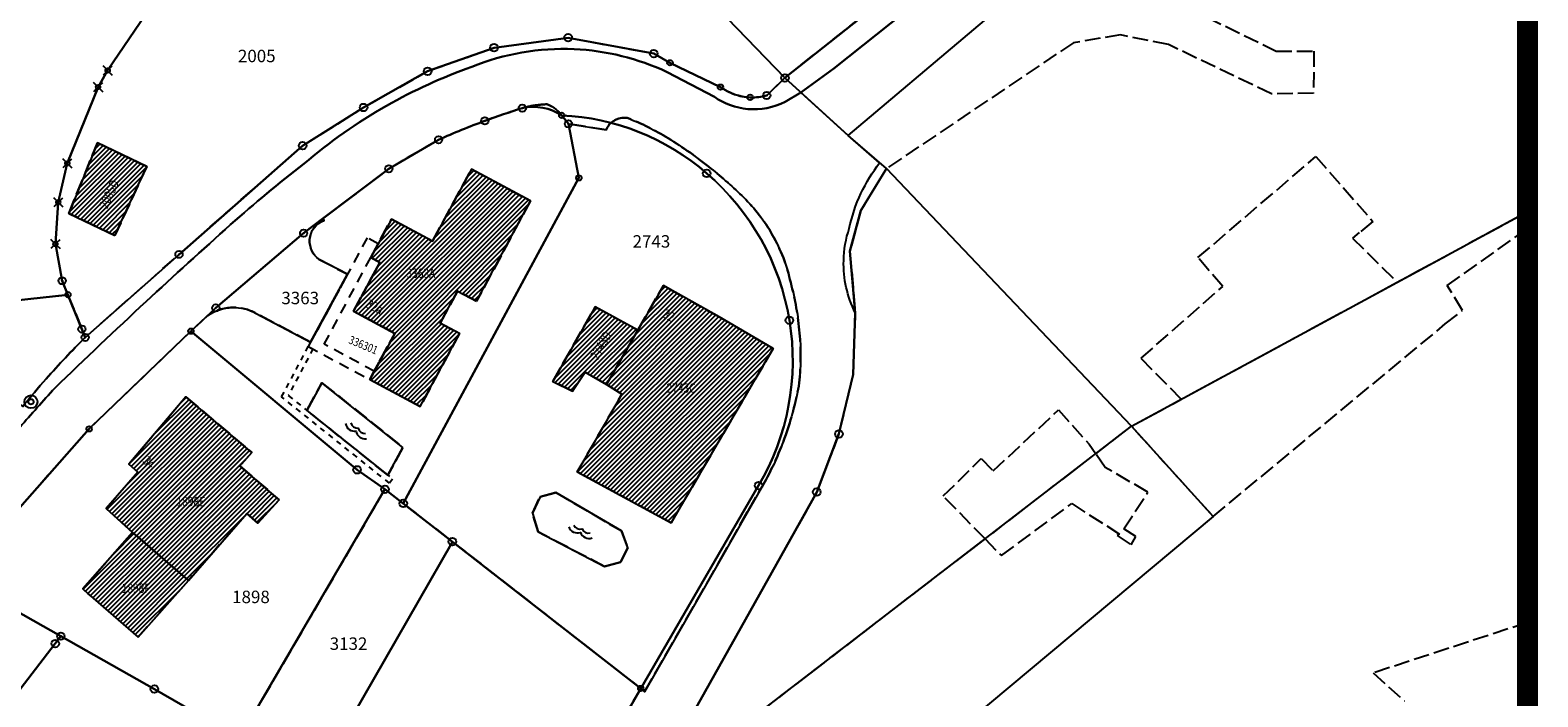
# Model space of a CAD drawing. Units: metres. Extents: x 2718815 to 2720167, y 1079425 to 1080582.
# Drawn here: x 2720020 to 2720165, y 1080163 to 1080227 of the extents above; entities that cross this region are included whole.
import ezdxf
from ezdxf.enums import TextEntityAlignment as Align

# ---------------------------------------------------------------- set-up
doc = ezdxf.new("R2010")
doc.units = ezdxf.units.M
for name, pattern in [('0200000000', [2, 1.5, -0.5]), ('0300000004', [1.7, 1, -0.7]), ('0300300000', [1, 0.5, -0.5]), ('1100400000', [6.5, 3.5, -1, 1, -1])]:
    doc.linetypes.add(name, pattern=pattern)
for name, color, linetype in [('00_Perimetro_01Limite', 6, 'Continuous'), ('01132', 1, 'Continuous'), ('01211', 2, 'Continuous'), ('01219', 2, 'Continuous'), ('01219_tratt', 253, 'Continuous'), ('01221', 2, 'Continuous'), ('01224', 4, 'Continuous'), ('01225', 2, 'Continuous'), ('01231', 3, '0200000000'), ('01234', 3, '0200000000'), ('01311', 3, '0300000004'), ('01313', 3, '0300300000'), ('01321', 3, '0300000004'), ('01329', 3, 'Continuous'), ('01511', 6, 'Continuous'), ('01611', 7, 'Continuous'), ('01619', 7, 'Continuous'), ('01651', 6, 'Continuous'), ('01653', 6, 'Continuous'), ('01656', 6, 'Continuous'), ('01657', 6, 'Continuous'), ('01659_H', 1, 'Continuous'), ('01811', 7, '1100400000')]:
    doc.layers.add(name, color=color, linetype=linetype)
doc.styles.add('EdSott', font='simplex.shx', dxfattribs={"width": 0.8, "oblique": 16, "height": 0.8})
doc.styles.add('Part', font='simplex.shx', dxfattribs={"height": 1.2})
doc.styles.add('Sub_A', font='simplex.shx', dxfattribs={"width": 0.8, "oblique": 16, "height": 0.9})
pattern_1 = [(45, (0, 0), (-0.224506403027, 0.224506403027), [])]

# ---------------------------------------------------------------- blocks, each defined once
blk = doc.blocks.new('LFP3BO')
for radius in [0.63, 0.262]:
    blk.add_circle((0, 0), radius)
blk = doc.blocks.new('GPBOL')
blk.add_circle((0, 0), 0.262)
blk = doc.blocks.new('GPM')
blk.add_circle((0, 0), 0.368)
blk = doc.blocks.new('GPUV')
at = {"layer": '01657'}
blk.add_circle((0, 0), 0.03, dxfattribs=at)
at = {"layer": '01659_H'}
blk.add_circle((0, 0), 0.35, dxfattribs=at)
blk = doc.blocks.new('GPKRZ')
for p, q in [((-0.147, 0.147), (-0.446, 0.446)), ((0.147, 0.147), (0.446, 0.446)), ((-0.147, -0.147), (-0.446, -0.446)), ((0.147, -0.147), (0.446, -0.446))]:
    blk.add_line(p, q)
blk.add_circle((0, 0), 0.21)
blk = doc.blocks.new('ACQUA')
for points in [[(-0.875, 0.1875, 0.4), (0, 0.1875, 0.4), (0.875, 0.1875, 2.49999998)], [(-1.25, -0.1875, 0.4), (0, -0.1875, 0.4), (1.25, -0.1875, 2.49999998)]]:
    blk.add_lwpolyline(points, format="xyb")

msp = doc.modelspace()

# ---------------------------------------------------------------- hatches: boundary and pattern name
at = {"layer": '01219_tratt'}
h = msp.add_hatch(dxfattribs=at)
h.set_pattern_fill('ANSI31', color=256, scale=0.1)
h.set_pattern_definition(pattern_1)
h.paths.add_polyline_path([(2720028.24, 1080207.04), (2720031.31, 1080213.7), (2720026.57, 1080215.99), (2720023.79, 1080209.17)])
h = msp.add_hatch(dxfattribs=at)
h.set_pattern_fill('ANSI31', color=256, scale=0.1)
h.set_pattern_definition(pattern_1)
h.paths.add_polyline_path([(2720063.12, 1080200.69), (2720068.31, 1080210.38), (2720062.62, 1080213.44), (2720058.87, 1080206.49), (2720054.9, 1080208.62), (2720052.91, 1080204.92), (2720053.79, 1080204.44), (2720051.26, 1080199.73), (2720055.23, 1080197.6), (2720052.82, 1080193.14), (2720057.69, 1080190.54), (2720061.47, 1080197.6), (2720059.62, 1080198.59), (2720061.27, 1080201.68)])
h = msp.add_hatch(dxfattribs=at)
h.set_pattern_fill('ANSI31', color=256, scale=0.1)
h.set_pattern_definition(pattern_1)
h.paths.add_polyline_path([(2720081.87, 1080179.31), (2720091.73, 1080196.14), (2720086.5, 1080199.2), (2720081.74, 1080201.87), (2720081.14, 1080202.21), (2720078.67, 1080197.92), (2720075.65, 1080192.66), (2720077.13, 1080191.72), (2720072.83, 1080184.24)])
h = msp.add_hatch(dxfattribs=at)
h.set_pattern_fill('ANSI31', color=256, scale=0.1)
h.set_pattern_definition(pattern_1)
h.paths.add_polyline_path([(2720075.65, 1080192.66), (2720078.67, 1080197.92), (2720074.56, 1080200.15), (2720070.46, 1080192.96), (2720072.36, 1080192.01), (2720073.58, 1080193.85)])
h = msp.add_hatch(dxfattribs=at)
h.set_pattern_fill('ANSI31', color=256, scale=0.1)
h.set_pattern_definition(pattern_1)
h.paths.add_polyline_path([(2720044.08, 1080181.53), (2720040.3, 1080184.82), (2720041.44, 1080186.1), (2720035.08, 1080191.49), (2720029.57, 1080184.98), (2720030.46, 1080184.22), (2720027.38, 1080180.7), (2720029.95, 1080178.4), (2720030.47, 1080177.93), (2720035.32, 1080173.76), (2720040.96, 1080180.23), (2720042.02, 1080179.3)])
h = msp.add_hatch(dxfattribs=at)
h.set_pattern_fill('ANSI31', color=256, scale=0.1)
h.set_pattern_definition(pattern_1)
h.paths.add_polyline_path([(2720030.48, 1080168.3), (2720035.32, 1080173.76), (2720030.47, 1080177.93), (2720029.95, 1080178.4), (2720025.14, 1080172.94), (2720025.67, 1080172.48)])

# ---------------------------------------------------------------- linework, layer by layer
at = {"layer": '00_Perimetro_01Limite', "const_width": 2}
msp.add_lwpolyline([(2718821.94, 1080580.56), (2720164.47, 1080580.56), (2720164.47, 1079426.44), (2718821.93, 1079426.44)], close=True, dxfattribs=at)
at = {"layer": '01211'}
for points in [[(2720028.24, 1080207.04), (2720031.31, 1080213.7), (2720026.57, 1080215.99), (2720023.79, 1080209.17)], [(2720063.12, 1080200.69), (2720068.31, 1080210.38), (2720062.62, 1080213.44), (2720058.87, 1080206.49), (2720054.9, 1080208.62), (2720052.91, 1080204.92), (2720053.79, 1080204.44), (2720051.26, 1080199.73), (2720055.23, 1080197.6), (2720052.82, 1080193.14), (2720057.69, 1080190.54), (2720061.47, 1080197.6), (2720059.62, 1080198.59), (2720061.27, 1080201.68)], [(2720081.87, 1080179.31), (2720091.73, 1080196.14), (2720086.5, 1080199.2), (2720081.74, 1080201.87), (2720081.14, 1080202.21), (2720078.67, 1080197.92), (2720075.65, 1080192.66), (2720077.13, 1080191.72), (2720072.83, 1080184.24)], [(2720075.65, 1080192.66), (2720078.67, 1080197.92), (2720074.56, 1080200.15), (2720070.46, 1080192.96), (2720072.36, 1080192.01), (2720073.58, 1080193.85)], [(2720044.08, 1080181.53), (2720040.3, 1080184.82), (2720041.44, 1080186.1), (2720035.08, 1080191.49), (2720029.57, 1080184.98), (2720030.46, 1080184.22), (2720027.38, 1080180.7), (2720029.95, 1080178.4), (2720030.47, 1080177.93), (2720035.32, 1080173.76), (2720040.96, 1080180.23), (2720042.02, 1080179.3)], [(2720030.48, 1080168.3), (2720035.32, 1080173.76), (2720030.47, 1080177.93), (2720029.95, 1080178.4), (2720025.14, 1080172.94), (2720025.67, 1080172.48)]]:
    msp.add_lwpolyline(points, close=True, dxfattribs=at)
at = {"layer": '01221'}
for points in [[(2720164.47, 1080274.71), (2720161.99, 1080273.85), (2720139.38, 1080258.57), (2720125.93, 1080249.56), (2720119.42, 1080243.96), (2720109.63, 1080235.58), (2720092.85, 1080222.25), (2720091.1, 1080220.55, -0.077656), (2720089.5, 1080220.37, -0.148576), (2720086.64, 1080221.36), (2720081.77, 1080223.71), (2720080.21, 1080224.59), (2720071.95, 1080226.12), (2720064.8, 1080225.16), (2720058.4, 1080222.89), (2720052.22, 1080219.39), (2720046.34, 1080215.7), (2720034.42, 1080205.22), (2720025.38, 1080197.21, 0.018287), (2720021.62, 1080193.21, 0.011353), (2720019.35, 1080190.55, 0.005965)], [(2720019.06, 1080188.53, -0.002797), (2720022.44, 1080192.32, -0.005077), (2720031.24, 1080200.66, -0.004615), (2720039.4, 1080208.09, -0.019052), (2720046.46, 1080213.94, -0.048188), (2720054.44, 1080219.56, -0.044637), (2720062.66, 1080223.31, -0.107755), (2720072.52, 1080225.02, -0.099458), (2720081.5, 1080222.8), (2720086.07, 1080220.41, 0.130527), (2720089.27, 1080219.24, 0.141353), (2720092.88, 1080219.94), (2720094.39, 1080220.84), (2720097.58, 1080223.14), (2720104.49, 1080228.65), (2720112.09, 1080235.02), (2720120.25, 1080242.08), (2720126.58, 1080247.44), (2720128.33, 1080248.78), (2720138, 1080255.29), (2720150.87, 1080263.94), (2720161.28, 1080270.96, -0.0433), (2720164.47, 1080272.75, -0.0433)], [(2720164.47, 1080272.75, 0.0433), (2720161.28, 1080270.96), (2720150.87, 1080263.94), (2720138, 1080255.29), (2720128.33, 1080248.78), (2720126.58, 1080247.44), (2720120.25, 1080242.08), (2720112.09, 1080235.02), (2720104.49, 1080228.65), (2720097.58, 1080223.14), (2720094.39, 1080220.84), (2720098.95, 1080216.68), (2720123.19, 1080237.17), (2720130.48, 1080244.21), (2720162.13, 1080265.43), (2720163.79, 1080266.54), (2720164.47, 1080266.99)], [(2720083.06, 1080159.32), (2720095.93, 1080182.29), (2720098.06, 1080187.89), (2720099.42, 1080193.63), (2720099.64, 1080199.59, -0.123584), (2720098.52, 1080204.62, -0.074929), (2720099.06, 1080207.72, -0.056941), (2720100.19, 1080211.1, -0.055379), (2720101.99, 1080214.05), (2720098.95, 1080216.68), (2720094.39, 1080220.84), (2720092.88, 1080219.94, -0.141353), (2720089.27, 1080219.24, -0.130527), (2720086.07, 1080220.41), (2720081.5, 1080222.8, 0.099458), (2720072.52, 1080225.02, 0.107755), (2720062.66, 1080223.31, 0.044637), (2720054.44, 1080219.56, 0.048188), (2720046.46, 1080213.94, 0.019052), (2720039.4, 1080208.09, 0.004615), (2720031.24, 1080200.66, 0.005077), (2720022.44, 1080192.32, 0.002797), (2720019.06, 1080188.53, 0.003727)], [(2720013.07, 1080174), (2720025.75, 1080188.38), (2720035.57, 1080197.81), (2720037.19, 1080199.33), (2720037.96, 1080200.05), (2720046.44, 1080207.27), (2720048.29, 1080208.67), (2720054.65, 1080213.48), (2720059.46, 1080216.28, -0.016213), (2720063.92, 1080218.1, -0.012917), (2720067.53, 1080219.33, -0.040177), (2720069.08, 1080219.64, -0.019521), (2720069.89, 1080219.7, -0.107645), (2720070.78, 1080219.19, -0.08197), (2720071.33, 1080218.63), (2720071.97, 1080217.81), (2720075.6, 1080217.24, -0.155344), (2720076.37, 1080218.11, -0.173823), (2720077.65, 1080218.38, -0.047862), (2720081.59, 1080216.43, -0.030933), (2720085.72, 1080213.51, -0.025661), (2720088.88, 1080210.7, -0.070187), (2720091.64, 1080207.12, -0.077155), (2720093.41, 1080202.49, -0.045434), (2720094.27, 1080197.62, -0.044254), (2720094.24, 1080192.81, -0.038537), (2720093.03, 1080188.09, -0.039585), (2720091.04, 1080183.49), (2720089.31, 1080180.49), (2720086.54, 1080175.62), (2720079.32, 1080163), (2720078.95, 1080163.34), (2720067.28, 1080143.07)]]:
    msp.add_lwpolyline(points, format="xyb", dxfattribs=at)
msp.add_lwpolyline([(2720009.48, 1080201.08), (2719995.28, 1080210.89), (2719989.71, 1080217.47), (2719987.64, 1080221.46), (2719986.74, 1080223.86), (2719983.61, 1080223.37, -0.038577), (2719984.6, 1080217.87, -0.04665), (2719984.51, 1080211.07), (2719984.63, 1080211.06), (2719985.35, 1080215.45), (2719987.88, 1080216.2), (2719994.15, 1080208.73), (2720018.46, 1080191.19), (2720019.35, 1080190.55, -0.011353), (2720021.62, 1080193.21, -0.018287), (2720025.38, 1080197.21), (2720025.06, 1080198.01), (2720023.71, 1080201.33), (2720015.95, 1080200.49), (2720014.53, 1080197.17), (2720011.69, 1080199.11)], format="xyb", close=True, dxfattribs=at)
at = {"layer": '01224'}
for points in [[(2720056.02, 1080186.59), (2720048.21, 1080192.84), (2720046.75, 1080190.16), (2720054.55, 1080183.91)], [(2720077.1, 1080178.53), (2720070.77, 1080182.23), (2720069.24, 1080181.83), (2720068.5, 1080180.24), (2720069.06, 1080178.45), (2720075.45, 1080175.1), (2720077, 1080175.53), (2720077.69, 1080176.9)]]:
    msp.add_lwpolyline(points, close=True, dxfattribs=at)
at = {"layer": '01225'}
msp.add_lwpolyline([(2720047.11, 1080196.74), (2720050.67, 1080203.3), (2720047.95, 1080204.74, -0.268364), (2720047.02, 1080206.64, -0.299011), (2720048.42, 1080208.5), (2720048.29, 1080208.67), (2720046.44, 1080207.27), (2720037.96, 1080200.05), (2720037.19, 1080199.33, -0.14207), (2720039.56, 1080200.09, -0.1353), (2720041.85, 1080199.53)], format="xyb", close=True, dxfattribs=at)
at = {"layer": '01231'}
for points in [[(2720086.13, 1080157.74), (2720112.16, 1080177.77), (2720113.74, 1080176.15), (2720120.52, 1080181.17), (2720125.12, 1080178.23), (2720124.91, 1080178.09), (2720126.26, 1080177.2), (2720126.71, 1080177.99), (2720125.55, 1080178.74), (2720127.85, 1080182.28), (2720123.75, 1080184.66), (2720122.83, 1080185.98), (2720126.27, 1080188.63), (2720134.16, 1080179.94), (2720156.54, 1080198.51), (2720158.21, 1080199.81), (2720156.73, 1080202.2), (2720164.47, 1080207.71)], [(2720164.47, 1080169.7), (2720149.59, 1080164.83), (2720152.59, 1080162.13)]]:
    msp.add_lwpolyline(points, dxfattribs=at)
msp.add_lwpolyline([(2720067.28, 1080143.07), (2720078.95, 1080163.34), (2720060.79, 1080177.5), (2720056.05, 1080181.19), (2720054.28, 1080182.56), (2720040.27, 1080158.54), (2720047.54, 1080154.38)], close=True, dxfattribs=at)
at = {"layer": '01234'}
for points in [[(2720015.95, 1080200.49), (2720023.71, 1080201.33), (2720025.06, 1080198.01), (2720025.38, 1080197.21), (2720034.42, 1080205.22), (2720046.34, 1080215.7), (2720052.22, 1080219.39), (2720058.4, 1080222.89), (2720064.8, 1080225.16), (2720071.95, 1080226.12), (2720080.21, 1080224.59), (2720081.77, 1080223.71), (2720086.64, 1080221.36, 0.148576), (2720089.5, 1080220.37, 0.077656), (2720091.1, 1080220.55), (2720092.85, 1080222.25), (2720109.63, 1080235.58)], [(2720040.27, 1080158.54), (2720054.28, 1080182.56), (2720056.05, 1080181.19), (2720060.79, 1080177.5), (2720078.95, 1080163.34), (2720079.32, 1080163), (2720086.54, 1080175.62), (2720089.31, 1080180.49), (2720091.04, 1080183.49, 0.039585), (2720093.03, 1080188.09, 0.038537), (2720094.24, 1080192.81, 0.044254), (2720094.27, 1080197.62, 0.045434), (2720093.41, 1080202.49, 0.077155), (2720091.64, 1080207.12, 0.070187), (2720088.88, 1080210.7, 0.025661), (2720085.72, 1080213.51, 0.030933), (2720081.59, 1080216.43, 0.047862), (2720077.65, 1080218.38, 0.173823), (2720076.37, 1080218.11, 0.155344), (2720075.6, 1080217.24), (2720071.97, 1080217.81), (2720071.33, 1080218.63, 0.08197), (2720070.78, 1080219.19, 0.107645), (2720069.89, 1080219.7, 0.019521), (2720069.08, 1080219.64, 0.040177), (2720067.53, 1080219.33, 0.012917), (2720063.92, 1080218.1, 0.016213), (2720059.46, 1080216.28), (2720054.65, 1080213.48), (2720048.29, 1080208.67), (2720048.42, 1080208.5, 0.299011), (2720047.02, 1080206.64, 0.268364), (2720047.95, 1080204.74), (2720050.67, 1080203.3), (2720047.11, 1080196.74), (2720041.85, 1080199.53, 0.1353), (2720039.56, 1080200.09, 0.14207), (2720037.19, 1080199.33), (2720035.57, 1080197.81), (2720025.75, 1080188.38), (2720013.07, 1080174)]]:
    msp.add_lwpolyline(points, format="xyb", dxfattribs=at)
for points in [[(2720131.75, 1080228.99), (2720140.23, 1080224.82), (2720143.87, 1080224.81), (2720143.83, 1080220.77), (2720139.77, 1080220.71), (2720129.84, 1080225.46), (2720125.23, 1080226.39), (2720120.68, 1080225.64), (2720102.64, 1080213.49), (2720100.17, 1080209.45), (2720099.13, 1080205.52), (2720099.64, 1080199.59), (2720099.42, 1080193.63), (2720098.06, 1080187.89), (2720095.93, 1080182.29), (2720083.06, 1080159.32)], [(2720086.13, 1080157.74), (2720112.16, 1080177.77), (2720108.13, 1080181.91), (2720111.79, 1080185.52), (2720112.95, 1080184.33), (2720119.24, 1080190.22), (2720122.18, 1080186.92), (2720122.83, 1080185.98), (2720126.27, 1080188.63), (2720131.08, 1080191.24), (2720127.2, 1080195.19), (2720135.08, 1080202.13), (2720132.69, 1080204.91), (2720144.06, 1080214.67), (2720149.55, 1080208.39), (2720148.24, 1080207.32), (2720147.58, 1080206.79), (2720151.91, 1080202.54), (2720155.37, 1080204.41), (2720164.47, 1080209.35)]]:
    msp.add_lwpolyline(points, dxfattribs=at)
for points in [[(2720023.79, 1080209.17), (2720026.57, 1080215.99), (2720031.31, 1080213.7), (2720028.24, 1080207.04)], [(2720052.91, 1080204.92), (2720054.9, 1080208.62), (2720058.87, 1080206.49), (2720062.62, 1080213.44), (2720068.31, 1080210.38), (2720063.12, 1080200.69), (2720061.27, 1080201.68), (2720059.62, 1080198.59), (2720061.47, 1080197.6), (2720057.69, 1080190.54), (2720052.82, 1080193.14), (2720055.23, 1080197.6), (2720051.26, 1080199.73), (2720053.79, 1080204.44)], [(2720070.46, 1080192.96), (2720074.56, 1080200.15), (2720078.67, 1080197.92), (2720081.14, 1080202.21), (2720081.74, 1080201.87), (2720086.5, 1080199.2), (2720091.73, 1080196.14), (2720081.87, 1080179.31), (2720072.83, 1080184.24), (2720077.13, 1080191.72), (2720075.65, 1080192.66), (2720073.58, 1080193.85), (2720072.36, 1080192.01)], [(2720054.55, 1080183.91), (2720046.75, 1080190.16), (2720048.21, 1080192.84), (2720056.02, 1080186.59)], [(2720027.38, 1080180.7), (2720030.46, 1080184.22), (2720029.57, 1080184.98), (2720035.08, 1080191.49), (2720041.44, 1080186.1), (2720040.3, 1080184.82), (2720044.08, 1080181.53), (2720042.02, 1080179.3), (2720040.96, 1080180.23), (2720035.32, 1080173.76), (2720030.48, 1080168.3), (2720025.67, 1080172.48), (2720025.14, 1080172.94), (2720029.95, 1080178.4)], [(2720069.06, 1080178.45), (2720068.5, 1080180.24), (2720069.24, 1080181.83), (2720070.77, 1080182.23), (2720077.1, 1080178.53), (2720077.69, 1080176.9), (2720077, 1080175.53), (2720075.45, 1080175.1)]]:
    msp.add_lwpolyline(points, close=True, dxfattribs=at)
at = {"layer": '01311'}
msp.add_lwpolyline([(2720052.91, 1080204.92), (2720053.79, 1080204.44), (2720051.26, 1080199.73), (2720055.23, 1080197.6), (2720053.25, 1080193.94), (2720048.42, 1080196.55), (2720052.91, 1080204.92)], dxfattribs=at)
at = {"layer": '01313'}
for points in [[(2720055.02, 1080183.54), (2720054.71, 1080183.15), (2720044.32, 1080191.47), (2720046.89, 1080196.32), (2720047.33, 1080196.09)], [(2720047.33, 1080196.09), (2720044.96, 1080191.6), (2720055.02, 1080183.54)]]:
    msp.add_lwpolyline(points, dxfattribs=at)
at = {"layer": '01321'}
msp.add_lwpolyline([(2720051.26, 1080199.73), (2720053.79, 1080204.44), (2720052.91, 1080204.92), (2720053.63, 1080206.25), (2720052.57, 1080206.82), (2720050.67, 1080203.3), (2720047.11, 1080196.74), (2720046.89, 1080196.32), (2720052.82, 1080193.14), (2720053.25, 1080193.94), (2720055.23, 1080197.6)], close=True, dxfattribs=at)
at = {"layer": '01511'}
for points in [[(2720036.83, 1080339.54), (2720027.48, 1080320.28), (2720026.68, 1080318.18), (2720029.79, 1080318.9), (2720033.45, 1080319.46), (2720042.23, 1080314.21), (2720052.75, 1080311.2), (2720053.67, 1080310.88), (2720054.15, 1080308.72), (2720059.85, 1080286.45), (2720057.92, 1080283.05), (2720049.1, 1080267.53), (2720054.31, 1080262.37), (2720027.54, 1080222.96), (2720026.62, 1080221.36), (2720023.65, 1080214), (2720022.78, 1080210.24), (2720022.5, 1080206.22), (2720023.15, 1080202.68), (2720023.71, 1080201.33), (2720015.95, 1080200.49)], [(2720015.95, 1080200.49), (2720023.71, 1080201.33), (2720023.15, 1080202.68), (2720022.5, 1080206.22), (2720022.78, 1080210.24), (2720023.65, 1080214), (2720026.62, 1080221.36), (2720027.54, 1080222.96), (2720054.31, 1080262.37), (2720049.1, 1080267.53), (2720057.92, 1080283.05), (2720059.85, 1080286.45), (2720054.15, 1080308.72), (2720053.67, 1080310.88), (2720052.75, 1080311.2), (2720042.23, 1080314.21), (2720033.45, 1080319.46), (2720029.79, 1080318.9), (2720026.68, 1080318.18), (2720027.48, 1080320.28), (2720036.83, 1080339.54)], [(2720002.88, 1079894.51), (2720023.1, 1079958.5), (2720010.28, 1079961.6), (2719977.91, 1079969.43), (2719910.54, 1079985.72), (2719903.59, 1080021.27), (2719895.48, 1080062.75), (2719943.82, 1080082.76), (2719962.61, 1080090.56), (2719970.05, 1080093.65), (2719990.8, 1080102.2), (2720017.14, 1080113.04), (2720031.18, 1080118.83), (2720042.17, 1080123.36), (2720045.31, 1080125.8), (2720067.28, 1080143.07), (2720077.72, 1080151.07), (2720083.57, 1080155.76), (2720086.13, 1080157.74), (2720126.27, 1080188.63), (2720155.37, 1080204.41), (2720164.47, 1080209.35)]]:
    msp.add_lwpolyline(points, dxfattribs=at)
at = {"layer": '01611'}
for points in [[(2720015.95, 1080200.49), (2720023.71, 1080201.33), (2720023.15, 1080202.68), (2720022.5, 1080206.22), (2720022.78, 1080210.24), (2720023.65, 1080214), (2720026.62, 1080221.36), (2720027.54, 1080222.96), (2720054.31, 1080262.37), (2720049.1, 1080267.53), (2720057.92, 1080283.05), (2720059.85, 1080286.45), (2720054.15, 1080308.72), (2720053.67, 1080310.88), (2720052.75, 1080311.2), (2720042.23, 1080314.21), (2720033.45, 1080319.46), (2720029.79, 1080318.9), (2720028.12, 1080313.79), (2720018.67, 1080290.6)], [(2720164.47, 1080274.71), (2720161.99, 1080273.85), (2720139.38, 1080258.57), (2720125.93, 1080249.56), (2720119.42, 1080243.96), (2720109.63, 1080235.58), (2720092.85, 1080222.25), (2720098.95, 1080216.68), (2720123.19, 1080237.17), (2720130.48, 1080244.21), (2720162.13, 1080265.43), (2720163.79, 1080266.54), (2720164.47, 1080266.99)]]:
    msp.add_lwpolyline(points, dxfattribs=at)
for points in [[(2720110.02, 1080241.17), (2720082.62, 1080273.05), (2720074.39, 1080265.91), (2720061.51, 1080254.72), (2720092.85, 1080222.25), (2720109.63, 1080235.58)], [(2720086.13, 1080157.74), (2720126.27, 1080188.63), (2720102.64, 1080213.49), (2720100.17, 1080209.45), (2720099.13, 1080205.52), (2720099.64, 1080199.59), (2720099.42, 1080193.63), (2720098.06, 1080187.89), (2720095.93, 1080182.29), (2720083.06, 1080159.32)], [(2720040.27, 1080158.54), (2720054.28, 1080182.56), (2720051.59, 1080184.43), (2720035.57, 1080197.81), (2720025.75, 1080188.38), (2720013.07, 1080174), (2720023.02, 1080168.38), (2720032.05, 1080163.28)], [(2720134.16, 1080179.94), (2720098.87, 1080150.4), (2720086.13, 1080157.74), (2720126.27, 1080188.63)], [(2720047.81, 1080154.84), (2720060.79, 1080177.5), (2720056.05, 1080181.19), (2720054.28, 1080182.56), (2720040.27, 1080158.54), (2720047.54, 1080154.38)], [(2720067.28, 1080143.07), (2720078.95, 1080163.34), (2720060.79, 1080177.5), (2720047.81, 1080154.84), (2720047.54, 1080154.38)], [(2719982.27, 1080115.21), (2720022.48, 1080167.67), (2720023.02, 1080168.38), (2720013.07, 1080174), (2719995.07, 1080150.57), (2719984.55, 1080136.83), (2719979.92, 1080132.24), (2719974.43, 1080128.85), (2719968.13, 1080127.1), (2719961.72, 1080126.89), (2719960.25, 1080125.01), (2719974.38, 1080114.37), (2719979, 1080110.95)], [(2720045.31, 1080125.8), (2720067.28, 1080143.07), (2720047.54, 1080154.38), (2720040.27, 1080158.54), (2720032.05, 1080163.28), (2720023.02, 1080168.38), (2720022.48, 1080167.67), (2719982.27, 1080115.21), (2719979, 1080110.95), (2719990.8, 1080102.2), (2720017.14, 1080113.04), (2720011.04, 1080116.61), (2720024.14, 1080137.94)]]:
    msp.add_lwpolyline(points, close=True, dxfattribs=at)
for points in [[(2720092.85, 1080222.25), (2720061.51, 1080254.72), (2720055.68, 1080260.87), (2720054.31, 1080262.37), (2720027.54, 1080222.96), (2720026.62, 1080221.36), (2720023.65, 1080214), (2720022.78, 1080210.24), (2720022.5, 1080206.22), (2720023.15, 1080202.68), (2720023.71, 1080201.33), (2720025.06, 1080198.01), (2720025.38, 1080197.21), (2720034.42, 1080205.22), (2720046.34, 1080215.7), (2720052.22, 1080219.39), (2720058.4, 1080222.89), (2720064.8, 1080225.16), (2720071.95, 1080226.12), (2720080.21, 1080224.59), (2720081.77, 1080223.71), (2720086.64, 1080221.36, 0.148576), (2720089.5, 1080220.37, 0.077656), (2720091.1, 1080220.55)], [(2720056.05, 1080181.19), (2720072.98, 1080212.6), (2720071.97, 1080217.81), (2720071.33, 1080218.63, 0.200682), (2720067.53, 1080219.33, 0.012917), (2720063.92, 1080218.1, 0.016213), (2720059.46, 1080216.28), (2720054.65, 1080213.48), (2720046.44, 1080207.27), (2720037.96, 1080200.05), (2720035.57, 1080197.81), (2720051.59, 1080184.43), (2720054.28, 1080182.56)], [(2720090.31, 1080182.91, 0.176033), (2720093.29, 1080198.86, 0.176446), (2720085.31, 1080213.03, 0.170361), (2720071.33, 1080218.63), (2720071.97, 1080217.81), (2720072.98, 1080212.6), (2720056.05, 1080181.19), (2720060.79, 1080177.5), (2720078.95, 1080163.34)]]:
    msp.add_lwpolyline(points, format="xyb", close=True, dxfattribs=at)
for points in [[(2720083.06, 1080159.32), (2720095.93, 1080182.29), (2720098.06, 1080187.89), (2720099.42, 1080193.63), (2720099.64, 1080199.59), (2720099.13, 1080205.52), (2720100.17, 1080209.45), (2720102.64, 1080213.49), (2720098.95, 1080216.68), (2720092.85, 1080222.25), (2720091.1, 1080220.55, -0.077656), (2720089.5, 1080220.37, -0.148576), (2720086.64, 1080221.36), (2720081.77, 1080223.71), (2720080.21, 1080224.59), (2720071.95, 1080226.12), (2720064.8, 1080225.16), (2720058.4, 1080222.89), (2720052.22, 1080219.39), (2720046.34, 1080215.7), (2720034.42, 1080205.22), (2720025.38, 1080197.21), (2720025.06, 1080198.01), (2720023.71, 1080201.33), (2720015.95, 1080200.49)], [(2720013.07, 1080174), (2720025.75, 1080188.38), (2720035.57, 1080197.81), (2720037.96, 1080200.05), (2720046.44, 1080207.27), (2720054.65, 1080213.48), (2720059.46, 1080216.28, -0.016213), (2720063.92, 1080218.1, -0.012917), (2720067.53, 1080219.33, -0.200682), (2720071.33, 1080218.63, -0.170361), (2720085.31, 1080213.03, -0.176446), (2720093.29, 1080198.86, -0.176033), (2720090.31, 1080182.91), (2720078.95, 1080163.34), (2720067.28, 1080143.07)]]:
    msp.add_lwpolyline(points, format="xyb", dxfattribs=at)
at = {"layer": '01811'}
for points in [[(2719996.24, 1079873.48), (2720023.1, 1079958.5), (2719910.54, 1079985.72), (2719895.48, 1080062.75), (2719943.82, 1080082.76), (2719970.05, 1080093.65), (2720042.17, 1080123.36), (2720067.28, 1080143.07), (2720077.72, 1080151.07), (2720083.57, 1080155.76), (2720126.27, 1080188.63), (2720164.47, 1080209.35)], [(2720164.47, 1079742), (2720136.49, 1079752.54), (2720142.81, 1079767.07), (2720130.75, 1079781.13), (2720123.88, 1079789.73), (2720101.43, 1079823.09), (2720074.96, 1079838.22), (2720051.79, 1079880.2), (2720028.49, 1079877.07), (2720027.4, 1079874.88), (2720011.99, 1079871.69), (2720004.01, 1079870.33), (2720000.83, 1079867.73), (2719996.24, 1079873.48), (2720023.1, 1079958.5), (2719910.54, 1079985.72), (2719895.48, 1080062.75), (2719943.82, 1080082.76), (2719970.05, 1080093.65), (2720042.17, 1080123.36), (2720077.72, 1080151.07), (2720083.57, 1080155.76), (2720126.27, 1080188.63), (2720164.47, 1080209.35)]]:
    msp.add_lwpolyline(points, dxfattribs=at)

# ---------------------------------------------------------------- block references
at = {"layer": '01132'}
msp.add_blockref('LFP3BO', (2720020.14, 1080191, 387.77), dxfattribs=at)
at = {"layer": '01224'}
for p, rotation in [((2720051.6, 1080188.31, 1), 324), ((2720073.21, 1080178.56, 1), 334.8)]:
    msp.add_blockref('ACQUA', p, dxfattribs=dict(at, rotation=rotation))
at = {"layer": '01651'}
for p in [(2720071.95, 1080226.12, 1), (2720064.8, 1080225.16, 1), (2720080.21, 1080224.59, 1), (2720058.4, 1080222.89, 1), (2720092.85, 1080222.25, 1), (2720052.22, 1080219.39, 1), (2720046.34, 1080215.7, 1), (2720085.31, 1080213.03, 1), (2720093.29, 1080198.86, 1), (2720098.06, 1080187.89, 1), (2720051.59, 1080184.43, 1), (2720054.28, 1080182.56, 1), (2720090.31, 1080182.91, 1), (2720095.93, 1080182.29, 1), (2720056.05, 1080181.19, 1), (2720060.79, 1080177.5, 1), (2720022.48, 1080167.67, 1), (2720032.05, 1080163.28, 1)]:
    msp.add_blockref('GPM', p, dxfattribs=at)
at = {"layer": '01653'}
for p in [(2720081.77, 1080223.71, 1), (2720086.64, 1080221.36, 1), (2720089.5, 1080220.37, 1), (2720071.33, 1080218.63, 1), (2720072.98, 1080212.6, 1), (2720023.71, 1080201.33, 1), (2720035.57, 1080197.81, 1), (2720025.75, 1080188.38, 1), (2720078.95, 1080163.34, 1)]:
    msp.add_blockref('GPBOL', p, dxfattribs=at)
at = {"layer": '01656'}
for p in [(2720027.54, 1080222.96, 1), (2720026.62, 1080221.36, 1), (2720023.65, 1080214, 1), (2720022.78, 1080210.24, 1), (2720022.5, 1080206.22, 1)]:
    msp.add_blockref('GPKRZ', p, dxfattribs=at)
at = {"layer": '01657'}
for p in [(2720091.1, 1080220.55, 1), (2720067.53, 1080219.33, 1), (2720063.92, 1080218.1, 1), (2720071.97, 1080217.81, 1), (2720059.46, 1080216.28, 1), (2720054.65, 1080213.48, 1), (2720046.44, 1080207.27, 1), (2720034.42, 1080205.22, 1), (2720023.15, 1080202.68, 1), (2720037.96, 1080200.05, 1), (2720025.06, 1080198.01, 1), (2720025.38, 1080197.21, 1), (2720023.02, 1080168.38, 1)]:
    msp.add_blockref('GPUV', p, dxfattribs=at)

# ---------------------------------------------------------------- texts
at = {"layer": '01219', "style": 'Sub_A', "oblique": 16, "width": 0.8}
for s, rotation, p in [('2005D', 65.25, (2720027.68, 1080211.03)), ('2743D', 60.75, (2720075.11, 1080196.44))]:
    msp.add_text(s, height=0.9, rotation=rotation, dxfattribs=at).set_placement(p, align=Align.MIDDLE_CENTER)
for s, p in [('3363A', (2720057.75, 1080203.4)), ('2743C', (2720082.84, 1080192.32)), ('1898E', (2720035.57, 1080181.37)), ('1898F', (2720030.26, 1080173.01))]:
    msp.add_text(s, height=0.9, dxfattribs=at).set_placement(p, align=Align.MIDDLE_CENTER)
for s, rotation, p in [('32a', 332.73, (2720052.37, 1080200.14)), ('34', 318.33, (2720030.83, 1080185.18))]:
    msp.add_text(s, height=0.9, rotation=rotation, dxfattribs=at).set_placement(p)
msp.add_text('32', height=0.9, rotation=330.21, dxfattribs=at).set_placement((2720081.42, 1080199.99), align=Align.TOP_LEFT)
at = {"layer": '01329', "style": 'EdSott', "oblique": 16, "width": 0.8}
msp.add_text('336301', height=0.8, rotation=337.5, dxfattribs=at).set_placement((2720053.54, 1080195.92), align=Align.MIDDLE_RIGHT)
at = {"layer": '01619', "style": 'Part'}
for s, p in [('2005', (2720041.92, 1080224.36)), ('2743', (2720079.98, 1080206.47)), ('3363', (2720046.11, 1080201.01)), ('1898', (2720041.36, 1080172.17)), ('3132', (2720050.77, 1080167.66))]:
    msp.add_text(s, height=1.2, dxfattribs=at).set_placement(p, align=Align.MIDDLE_CENTER)

doc.saveas('drawing.dxf')
